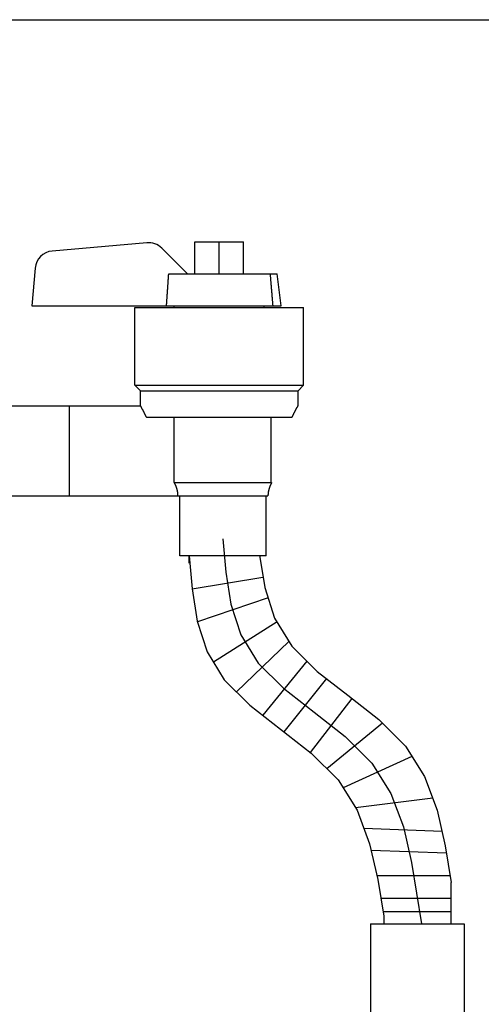
# Model space of a CAD drawing. Units: inches. Extents: x 11333 to 21441, y 1920 to 3323.
# Drawn here: x 11448 to 11452, y 1994 to 2004 of the extents above; entities that cross this region are included whole.
import ezdxf

# ---------------------------------------------------------------- set-up
doc = ezdxf.new("R2010")
doc.units = ezdxf.units.IN
doc.header["$LTSCALE"] = 0.5
doc.header["$MEASUREMENT"] = 0
doc.layers.get('0').update_dxf_attribs({"linetype": 'CONTINUOUS'})
doc.layers.add('017', color=1, linetype='CONTINUOUS')

msp = doc.modelspace()

# ---------------------------------------------------------------- linework, layer by layer
at = {"linetype": 'Continuous'}
msp.add_line((11431.9805, 2004.2138), (11458.5764, 2004.2138), dxfattribs=at)
at = {"layer": '017', "linetype": 'Continuous'}
for p, q in [((11448.878, 2001.8713), (11447.8838, 2001.7843)), ((11449.3041, 2001.5447), (11449.0343, 2001.8144)), ((11449.3828, 2001.5447), (11449.3828, 2001.8793)), ((11449.3828, 2001.8793), (11449.8946, 2001.8793)), ((11449.6387, 2001.5447), (11449.6387, 2001.8793)), ((11449.8946, 2001.5447), (11449.8946, 2001.8793)), ((11447.7048, 2001.6054), (11447.6702, 2001.21)), ((11449.1081, 2001.5447), (11450.2469, 2001.5447)), ((11450.2883, 2001.21), (11450.2469, 2001.5447)), ((11447.6702, 2001.21), (11450.2883, 2001.21)), ((11448.7529, 2000.3754), (11448.7529, 2001.1904)), ((11448.7529, 2001.1904), (11450.5246, 2001.1904)), ((11449.1663, 2001.1904), (11449.1663, 2001.21)), ((11450.1112, 2001.1904), (11450.1112, 2001.21)), ((11450.5246, 2000.3754), (11450.5246, 2001.1904)), ((11448.812, 2000.3163), (11448.7529, 2000.3754)), ((11448.7529, 2000.3754), (11450.5246, 2000.3754)), ((11450.4655, 2000.3163), (11450.5246, 2000.3754)), ((11448.812, 2000.1588), (11448.812, 2000.3163)), ((11448.812, 2000.3163), (11450.4655, 2000.3163)), ((11450.4655, 2000.1588), (11450.4655, 2000.3163)), ((11447.434, 2000.1589), (11448.812, 2000.1589)), ((11448.0639, 2000.1589), (11448.0639, 1999.214)), ((11448.8733, 2000.0408), (11450.4042, 2000.0408)), ((11449.1665, 1999.3518), (11449.1665, 2000.0408)), ((11450.1842, 1999.3585), (11450.1842, 2000.0408)), ((11449.1665, 1999.3518), (11450.1886, 1999.3518)), ((11446.9616, 1999.214), (11450.15, 1999.214)), ((11449.2248, 1998.5841), (11449.2248, 1999.214)), ((11450.1303, 1998.5841), (11450.1303, 1999.214)), ((11450.1303, 1998.5841), (11449.2248, 1998.5841)), ((11449.3232, 1998.5053), (11449.3232, 1998.5841)), ((11449.3524, 1998.2361), (11450.0971, 1998.3601)), ((11450.1512, 1998.1409), (11449.4097, 1997.8881)), ((11450.2451, 1997.8882), (11449.5783, 1997.4651)), ((11450.3691, 1997.6847), (11449.8179, 1997.1544)), ((11450.5597, 1997.476), (11450.096, 1996.9079)), ((11450.7647, 1997.2934), (11450.3172, 1996.7352)), ((11451.0314, 1997.0852), (11450.5933, 1996.5185)), ((11451.3532, 1996.8242), (11450.7696, 1996.3454)), ((11451.6619, 1996.4767), (11450.9379, 1996.1468)), ((11451.8795, 1996.038), (11451.0695, 1995.9373)), ((11451.9777, 1995.6862), (11451.1574, 1995.7198)), ((11452.0239, 1995.4601), (11451.2332, 1995.4893)), ((11452.0624, 1995.2213), (11451.2942, 1995.2213)), ((11452.0735, 1994.7194), (11452.0735, 1995.1524)), ((11452.0735, 1994.9854), (11451.3347, 1994.9854)), ((11452.0735, 1994.8425), (11451.3577, 1994.8425)), ((11451.3649, 1994.7981), (11451.3649, 1994.7194)), ((11451.2271, 1994.7194), (11451.2271, 1993.0786)), ((11451.2271, 1994.7194), (11452.2113, 1994.7194)), ((11452.2113, 1994.7194), (11452.2113, 1993.1078))]:
    msp.add_line(p, q, dxfattribs=at)
at = {"layer": '017', "linetype": 'Continuous', "flags": 128}
for points in [[(11449.0847, 2001.21), (11449.085, 2001.2138), (11449.0853, 2001.2176), (11449.0855, 2001.2215), (11449.0858, 2001.2255), (11449.0861, 2001.2297), (11449.0864, 2001.234), (11449.0867, 2001.2385), (11449.087, 2001.2434), (11449.0874, 2001.2485), (11449.0878, 2001.2539), (11449.0882, 2001.2597), (11449.0886, 2001.2659), (11449.089, 2001.2725), (11449.0895, 2001.2794), (11449.09, 2001.2867), (11449.0905, 2001.2944), (11449.0911, 2001.3024), (11449.0917, 2001.3108), (11449.0923, 2001.3196), (11449.0929, 2001.3287), (11449.0936, 2001.3382), (11449.0943, 2001.348), (11449.095, 2001.358), (11449.0957, 2001.3681), (11449.0964, 2001.3783), (11449.0971, 2001.3886), (11449.0978, 2001.3987), (11449.0985, 2001.4087), (11449.0992, 2001.4184), (11449.0998, 2001.4279), (11449.1005, 2001.4369), (11449.1011, 2001.4456), (11449.1017, 2001.454), (11449.1022, 2001.4619), (11449.1028, 2001.4695), (11449.1033, 2001.4767), (11449.1038, 2001.4835), (11449.1042, 2001.49), (11449.1047, 2001.4961), (11449.1051, 2001.5018), (11449.1055, 2001.5072), (11449.1058, 2001.5122), (11449.1061, 2001.5169), (11449.1065, 2001.5213), (11449.1068, 2001.5256), (11449.1071, 2001.5296), (11449.1073, 2001.5335), (11449.1076, 2001.5373), (11449.1079, 2001.541), (11449.1081, 2001.5447)], [(11450.2032, 2001.21), (11450.2029, 2001.2138), (11450.2026, 2001.2176), (11450.2023, 2001.2215), (11450.2019, 2001.2254), (11450.2016, 2001.2296), (11450.2013, 2001.2339), (11450.2009, 2001.2384), (11450.2005, 2001.2432), (11450.2001, 2001.2483), (11450.1996, 2001.2537), (11450.1991, 2001.2595), (11450.1986, 2001.2657), (11450.1981, 2001.2722), (11450.1975, 2001.2791), (11450.1969, 2001.2864), (11450.1963, 2001.294), (11450.1956, 2001.3021), (11450.195, 2001.3105), (11450.1942, 2001.3192), (11450.1935, 2001.3283), (11450.1927, 2001.3378), (11450.1919, 2001.3476), (11450.1911, 2001.3576), (11450.1902, 2001.3677), (11450.1894, 2001.3779), (11450.1885, 2001.3882), (11450.1877, 2001.3983), (11450.1869, 2001.4083), (11450.1861, 2001.418), (11450.1853, 2001.4275), (11450.1845, 2001.4366), (11450.1838, 2001.4453), (11450.1831, 2001.4536), (11450.1825, 2001.4616), (11450.1818, 2001.4692), (11450.1812, 2001.4764), (11450.1807, 2001.4833), (11450.1801, 2001.4898), (11450.1796, 2001.4959), (11450.1792, 2001.5016), (11450.1787, 2001.507), (11450.1783, 2001.512), (11450.1779, 2001.5167), (11450.1775, 2001.5212), (11450.1772, 2001.5255), (11450.1769, 2001.5295), (11450.1765, 2001.5335), (11450.1762, 2001.5373), (11450.1759, 2001.541), (11450.1756, 2001.5447)], [(11448.8733, 2000.0408), (11448.8727, 2000.0421), (11448.8721, 2000.0434), (11448.8714, 2000.0448), (11448.8708, 2000.0461), (11448.8701, 2000.0476), (11448.8694, 2000.0491), (11448.8687, 2000.0506), (11448.8679, 2000.0523), (11448.8671, 2000.054), (11448.8662, 2000.0558), (11448.8652, 2000.0577), (11448.8642, 2000.0598), (11448.8632, 2000.0619), (11448.8621, 2000.0642), (11448.8609, 2000.0665), (11448.8597, 2000.069), (11448.8585, 2000.0715), (11448.8572, 2000.0741), (11448.8559, 2000.0768), (11448.8545, 2000.0796), (11448.8531, 2000.0824), (11448.8517, 2000.0854), (11448.8503, 2000.0883), (11448.8488, 2000.0913), (11448.8473, 2000.0943), (11448.8458, 2000.0974), (11448.8442, 2000.1004), (11448.8427, 2000.1034), (11448.8411, 2000.1063), (11448.8395, 2000.1092), (11448.8379, 2000.112), (11448.8363, 2000.1148), (11448.8347, 2000.1175), (11448.8331, 2000.1201), (11448.8316, 2000.1226), (11448.8302, 2000.125), (11448.8288, 2000.1274), (11448.8276, 2000.1296), (11448.8264, 2000.1317), (11448.8254, 2000.1337), (11448.8246, 2000.1356), (11448.8238, 2000.1374), (11448.8231, 2000.139), (11448.8226, 2000.1406), (11448.822, 2000.1421), (11448.8215, 2000.1435), (11448.821, 2000.1448), (11448.8205, 2000.146), (11448.82, 2000.1472), (11448.8194, 2000.1483), (11448.8187, 2000.1494), (11448.818, 2000.1505), (11448.8172, 2000.1514), (11448.8164, 2000.1524), (11448.8156, 2000.1532), (11448.8148, 2000.1541), (11448.814, 2000.1548), (11448.8133, 2000.1555), (11448.8127, 2000.1561), (11448.8122, 2000.1566), (11448.8119, 2000.1571), (11448.8116, 2000.1574), (11448.8114, 2000.1577), (11448.8113, 2000.158), (11448.8113, 2000.1582), (11448.8114, 2000.1584), (11448.8115, 2000.1585), (11448.8116, 2000.1587), (11448.8118, 2000.1588), (11448.812, 2000.1589)], [(11450.4042, 2000.0408), (11450.4048, 2000.0421), (11450.4054, 2000.0434), (11450.406, 2000.0448), (11450.4067, 2000.0462), (11450.4074, 2000.0476), (11450.4081, 2000.0491), (11450.4088, 2000.0507), (11450.4096, 2000.0524), (11450.4104, 2000.0541), (11450.4112, 2000.056), (11450.4122, 2000.0579), (11450.4131, 2000.06), (11450.4142, 2000.0622), (11450.4153, 2000.0644), (11450.4164, 2000.0668), (11450.4176, 2000.0693), (11450.4189, 2000.0718), (11450.4202, 2000.0744), (11450.4215, 2000.0771), (11450.4229, 2000.0799), (11450.4244, 2000.0827), (11450.4259, 2000.0856), (11450.4275, 2000.0885), (11450.4291, 2000.0915), (11450.4307, 2000.0945), (11450.4322, 2000.0975), (11450.4338, 2000.1005), (11450.4354, 2000.1035), (11450.4369, 2000.1064), (11450.4384, 2000.1094), (11450.4399, 2000.1123), (11450.4413, 2000.1152), (11450.4427, 2000.118), (11450.444, 2000.1207), (11450.4453, 2000.1234), (11450.4465, 2000.1259), (11450.4477, 2000.1283), (11450.4489, 2000.1305), (11450.4501, 2000.1326), (11450.4512, 2000.1346), (11450.4523, 2000.1363), (11450.4534, 2000.1379), (11450.4545, 2000.1393), (11450.4555, 2000.1407), (11450.4565, 2000.1419), (11450.4574, 2000.143), (11450.4582, 2000.1441), (11450.459, 2000.1452), (11450.4597, 2000.1463), (11450.4604, 2000.1474), (11450.461, 2000.1485), (11450.4615, 2000.1496), (11450.4619, 2000.1508), (11450.4623, 2000.1519), (11450.4626, 2000.153), (11450.4629, 2000.1541), (11450.4631, 2000.1551), (11450.4633, 2000.156), (11450.4635, 2000.1568), (11450.4637, 2000.1574), (11450.4639, 2000.158), (11450.4641, 2000.1584), (11450.4643, 2000.1587), (11450.4645, 2000.1589), (11450.4646, 2000.159), (11450.4648, 2000.1591), (11450.465, 2000.1591), (11450.4652, 2000.159), (11450.4653, 2000.159), (11450.4655, 2000.1589)], [(11449.2051, 1999.214), (11449.2051, 1999.214), (11449.2051, 1999.2141), (11449.2051, 1999.2141), (11449.2051, 1999.2142), (11449.2051, 1999.2143), (11449.2051, 1999.2144), (11449.2051, 1999.2144), (11449.2051, 1999.2145), (11449.2051, 1999.2147), (11449.2051, 1999.2148), (11449.2051, 1999.2149), (11449.2051, 1999.2151), (11449.2051, 1999.2153), (11449.2051, 1999.2155), (11449.2051, 1999.2157), (11449.2051, 1999.2159), (11449.2051, 1999.2162), (11449.2051, 1999.2165), (11449.2051, 1999.2168), (11449.2051, 1999.2172), (11449.2051, 1999.2176), (11449.2051, 1999.218), (11449.205, 1999.2184), (11449.205, 1999.2189), (11449.205, 1999.2194), (11449.205, 1999.2199), (11449.205, 1999.2205), (11449.205, 1999.2211), (11449.205, 1999.2218), (11449.2049, 1999.2225), (11449.2049, 1999.2232), (11449.2049, 1999.224), (11449.2048, 1999.2249), (11449.2048, 1999.2257), (11449.2048, 1999.2266), (11449.2047, 1999.2276), (11449.2046, 1999.2286), (11449.2046, 1999.2297), (11449.2045, 1999.2308), (11449.2044, 1999.2319), (11449.2043, 1999.2331), (11449.2042, 1999.2344), (11449.2041, 1999.2357), (11449.204, 1999.2371), (11449.2038, 1999.2385), (11449.2037, 1999.24), (11449.2035, 1999.2415), (11449.2033, 1999.2431), (11449.2031, 1999.2447), (11449.2029, 1999.2464), (11449.2026, 1999.2482), (11449.2024, 1999.25), (11449.2021, 1999.2519), (11449.2018, 1999.2538), (11449.2014, 1999.2558), (11449.201, 1999.2578), (11449.2007, 1999.2599), (11449.2002, 1999.2621), (11449.1998, 1999.2643), (11449.1993, 1999.2666), (11449.1988, 1999.2689), (11449.1982, 1999.2712), (11449.1976, 1999.2737), (11449.197, 1999.2761), (11449.1963, 1999.2786), (11449.1956, 1999.2812), (11449.1949, 1999.2838), (11449.1941, 1999.2865), (11449.1933, 1999.2892), (11449.1924, 1999.2919), (11449.1915, 1999.2947), (11449.1906, 1999.2975), (11449.1896, 1999.3003), (11449.1886, 1999.3031), (11449.1875, 1999.306), (11449.1865, 1999.3087), (11449.1855, 1999.3115), (11449.1844, 1999.3142), (11449.1833, 1999.3168), (11449.1823, 1999.3193), (11449.1812, 1999.3218), (11449.1802, 1999.3241), (11449.1792, 1999.3264), (11449.1782, 1999.3286), (11449.1772, 1999.3307), (11449.1763, 1999.3326), (11449.1754, 1999.3345), (11449.1745, 1999.3363), (11449.1737, 1999.338), (11449.1729, 1999.3396), (11449.1721, 1999.3411), (11449.1714, 1999.3425), (11449.1707, 1999.3438), (11449.17, 1999.3451), (11449.1694, 1999.3463), (11449.1688, 1999.3475), (11449.1682, 1999.3486), (11449.1676, 1999.3497), (11449.167, 1999.3507), (11449.1665, 1999.3518)], [(11450.1886, 1999.3518), (11450.188, 1999.3507), (11450.1874, 1999.3497), (11450.1869, 1999.3486), (11450.1863, 1999.3475), (11450.1857, 1999.3463), (11450.185, 1999.3451), (11450.1844, 1999.3438), (11450.1837, 1999.3425), (11450.183, 1999.3411), (11450.1822, 1999.3396), (11450.1814, 1999.338), (11450.1805, 1999.3363), (11450.1797, 1999.3345), (11450.1788, 1999.3326), (11450.1778, 1999.3307), (11450.1769, 1999.3286), (11450.1759, 1999.3264), (11450.1748, 1999.3241), (11450.1738, 1999.3218), (11450.1728, 1999.3193), (11450.1717, 1999.3168), (11450.1707, 1999.3142), (11450.1696, 1999.3115), (11450.1685, 1999.3087), (11450.1675, 1999.3059), (11450.1665, 1999.3031), (11450.1655, 1999.3003), (11450.1645, 1999.2975), (11450.1635, 1999.2947), (11450.1626, 1999.2919), (11450.1618, 1999.2892), (11450.1609, 1999.2865), (11450.1602, 1999.2838), (11450.1594, 1999.2812), (11450.1587, 1999.2786), (11450.1581, 1999.2761), (11450.1574, 1999.2736), (11450.1568, 1999.2712), (11450.1563, 1999.2689), (11450.1558, 1999.2665), (11450.1553, 1999.2643), (11450.1548, 1999.2621), (11450.1544, 1999.2599), (11450.154, 1999.2578), (11450.1536, 1999.2558), (11450.1533, 1999.2538), (11450.153, 1999.2519), (11450.1527, 1999.25), (11450.1524, 1999.2482), (11450.1522, 1999.2464), (11450.152, 1999.2447), (11450.1518, 1999.2431), (11450.1516, 1999.2415), (11450.1514, 1999.24), (11450.1512, 1999.2385), (11450.1511, 1999.2371), (11450.151, 1999.2357), (11450.1508, 1999.2344), (11450.1507, 1999.2331), (11450.1506, 1999.2319), (11450.1506, 1999.2308), (11450.1505, 1999.2297), (11450.1504, 1999.2286), (11450.1504, 1999.2276), (11450.1503, 1999.2266), (11450.1503, 1999.2257), (11450.1502, 1999.2249), (11450.1502, 1999.224), (11450.1501, 1999.2232), (11450.1501, 1999.2225), (11450.1501, 1999.2218), (11450.1501, 1999.2211), (11450.1501, 1999.2205), (11450.15, 1999.2199), (11450.15, 1999.2194), (11450.15, 1999.2189), (11450.15, 1999.2184), (11450.15, 1999.218), (11450.15, 1999.2176), (11450.15, 1999.2172), (11450.15, 1999.2168), (11450.15, 1999.2165), (11450.15, 1999.2162), (11450.15, 1999.2159), (11450.15, 1999.2157), (11450.15, 1999.2155), (11450.15, 1999.2153), (11450.15, 1999.2151), (11450.15, 1999.2149), (11450.15, 1999.2148), (11450.15, 1999.2147), (11450.15, 1999.2145), (11450.15, 1999.2144), (11450.15, 1999.2144), (11450.15, 1999.2143), (11450.15, 1999.2142), (11450.15, 1999.2141), (11450.15, 1999.2141), (11450.15, 1999.214), (11450.15, 1999.214)], [(11449.3232, 1998.5841), (11449.3524, 1998.2361), (11449.4068, 1997.8968), (11449.5113, 1997.5751), (11449.6913, 1997.2796), (11449.9596, 1997.0144), (11450.2802, 1996.7643), (11450.6049, 1996.5094), (11450.8857, 1996.2299), (11451.0861, 1995.9109), (11451.2174, 1995.5586), (11451.3027, 1995.1839), (11451.3649, 1994.7981)]]:
    msp.add_lwpolyline(points, dxfattribs=at)
at = {"layer": '017', "linetype": 'Continuous'}
for points in [[(11449.6775, 1998.7612), (11449.7067, 1998.4132), (11449.7611, 1998.074), (11449.8657, 1997.7522), (11450.0456, 1997.4568), (11450.3139, 1997.1915), (11450.6345, 1996.9414), (11450.9592, 1996.6866), (11451.24, 1996.407), (11451.4404, 1996.0881), (11451.5718, 1995.7357), (11451.657, 1995.3611), (11451.7605, 1994.7194)], [(11450.0611, 1998.5904), (11450.1154, 1998.2511), (11450.22, 1997.9294), (11450.4, 1997.6339), (11450.6682, 1997.3687), (11450.9888, 1997.1186), (11451.3136, 1996.8637), (11451.5943, 1996.5842), (11451.7948, 1996.2653), (11451.9261, 1995.9129), (11452.0113, 1995.5382), (11452.0735, 1995.1524)]]:
    msp.add_lwpolyline(points, dxfattribs=at)
for centre, start, end in [((11448.8952, 2001.6752), 45, 95), ((11447.9009, 2001.5882), 95, 175)]:
    msp.add_arc(centre, 0.1968, start, end, dxfattribs=at)

doc.saveas('drawing.dxf')
